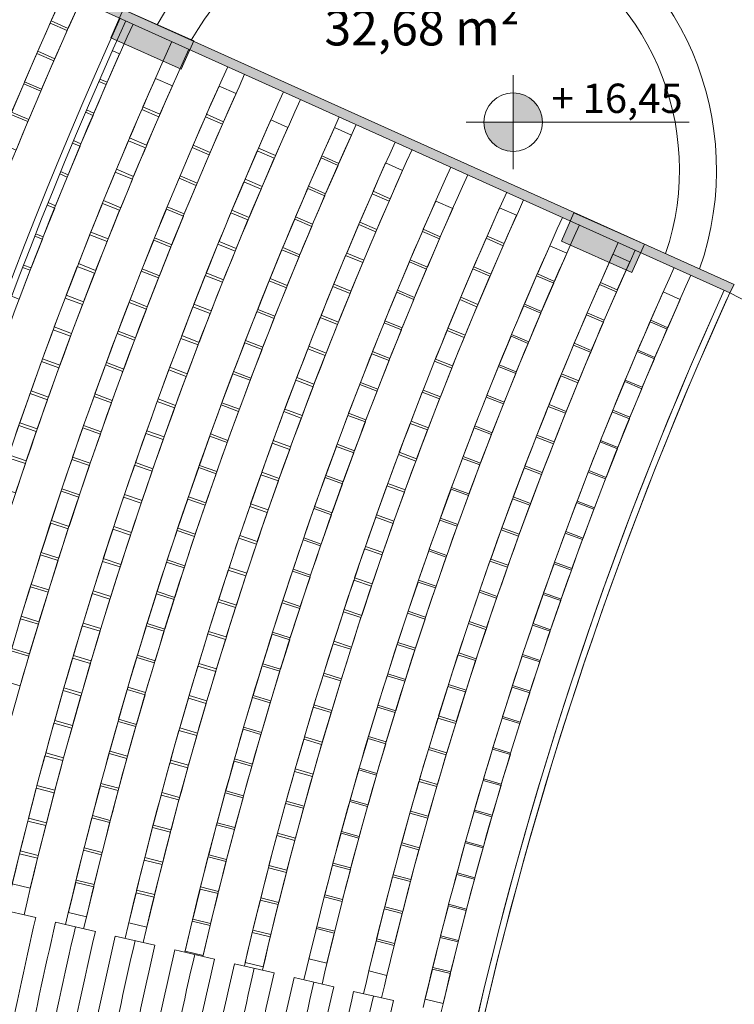
# Model space of a CAD drawing. Units: millimetres. Extents: x -1147 to 131, y 562 to 942.
# Drawn here: x -218 to -206, y 866 to 882 of the extents above; entities that cross this region are included whole.
import ezdxf
from ezdxf.enums import TextEntityAlignment as Align

# ---------------------------------------------------------------- set-up
doc = ezdxf.new("R2010")
doc.units = ezdxf.units.MM
for name, color, linetype, lineweight in [('cadeiras', 5, 'Continuous', 5), ('Paredes', 2, 'Continuous', 15), ('Piso', 6, 'Continuous', 13)]:
    doc.layers.add(name, color=color, linetype=linetype, lineweight=lineweight)
for name, color, linetype in [('Corte', 2, 'Continuous'), ('Pilares', 3, 'Continuous'), ('Plano01', 5, 'Continuous'), ('Plano02', 250, 'Continuous'), ('Texto', 7, 'Continuous')]:
    doc.layers.add(name, color=color, linetype=linetype)
doc.styles.add('TCC', font='ARIAL.TTF', dxfattribs={"height": 1.2})

# ---------------------------------------------------------------- blocks, each defined once
blk = doc.blocks.new('nivel')
at = {"layer": 'Texto', "linetype": 'Continuous', "lineweight": 13}
h = blk.add_hatch(color=256, dxfattribs=at)
h.paths.add_polyline_path([(0, 0), (0.5, 0, 0.414214), (0, 0.5)])
h.paths.add_polyline_path([(0, 0), (-0.5, 0, 0.414214), (0, -0.5)])
for q in [(0, 0.8), (-0.8, 0), (3, 0), (0, -0.8)]:
    blk.add_line((0, 0), q, dxfattribs=at)
blk.add_circle((0, 0), 0.5, dxfattribs=at)

msp = doc.modelspace()

# ---------------------------------------------------------------- hatches: boundary and pattern name
at = {"layer": 'Paredes', "linetype": 'Continuous', "lineweight": 13}
h = msp.add_hatch(color=256, dxfattribs=at)
h.paths.add_polyline_path([(-200.633, 879.117), (-201.133, 879.117), (-201.133, 877.867), (-200.633, 877.867)])
h.paths.add_polyline_path([(-190.633, 879.117), (-191.133, 879.117), (-191.133, 877.867), (-190.633, 877.867)])
h.paths.add_polyline_path([(-182.897, 878.282), (-183.042, 878.609), (-184.182, 878.096), (-184.039, 877.774)])
h.paths.add_polyline_path([(-175.605, 881.572), (-175.747, 881.892), (-176.887, 881.379), (-176.747, 881.064)])
h.paths.add_polyline_path([(-175.747, 881.892), (-175.808, 882.029), (-176.948, 881.516), (-176.887, 881.379)])
h.paths.add_polyline_path([(-168.516, 885.319), (-169.658, 884.811), (-169.454, 884.354), (-168.312, 884.863)])
h.paths.add_polyline_path([(-162.107, 888.135), (-163.249, 887.626), (-163.045, 887.17), (-162.041, 887.617), (-162.041, 887.617), (-162.041, 887.617), (-161.904, 887.678)])
h.paths.add_polyline_path([(-208.724, 878.609), (-208.869, 878.282), (-207.728, 877.774), (-207.584, 878.096)])
h.paths.add_polyline_path([(-208.666, 878.739), (-208.724, 878.609), (-207.584, 878.096), (-207.524, 878.231)])
h.paths.add_polyline_path([(-216.019, 881.892), (-216.162, 881.572), (-215.02, 881.064), (-214.879, 881.379)])
h.paths.add_polyline_path([(-215.958, 882.029), (-216.019, 881.892), (-214.879, 881.379), (-214.818, 881.516)])
h.paths.add_polyline_path([(-222.108, 884.811), (-223.25, 885.319), (-223.454, 884.863), (-222.312, 884.354)])
h.paths.add_polyline_path([(-229.659, 888.135), (-229.863, 887.678), (-228.721, 887.17), (-228.517, 887.626)])
h.paths.add_polyline_path([(-222.113, 884.8), (-222.174, 884.663), (-216.019, 881.892), (-215.958, 882.029)])
h.paths.add_polyline_path([(-214.818, 881.516), (-214.879, 881.379), (-208.724, 878.609), (-208.663, 878.745)])
h.paths.add_polyline_path([(-207.523, 878.232), (-207.584, 878.096), (-206.144, 877.447), (-206.072, 877.579)])
h.paths.add_polyline_path([(-176.887, 881.379), (-176.948, 881.516), (-184.243, 878.233), (-184.242, 878.231), (-183.1, 878.739), (-183.042, 878.609)])
h.paths.add_polyline_path([(-169.592, 884.663), (-169.653, 884.8), (-175.808, 882.029), (-175.747, 881.892)])

# ---------------------------------------------------------------- linework, layer by layer
at = {"layer": 'cadeiras', "linetype": 'Continuous', "lineweight": 13}
for points in [[(-216.921, 882.301), (-216.647, 882.178), (-216.852, 881.722), (-217.126, 881.845)], [(-217.141, 881.811), (-216.866, 881.69), (-217.068, 881.232), (-217.342, 881.354)], [(-217.357, 881.319), (-217.082, 881.2), (-217.28, 880.741), (-217.555, 880.86)], [(-217.57, 880.826), (-217.293, 880.709), (-217.489, 880.249), (-217.765, 880.366)], [(-217.779, 880.331), (-217.502, 880.216), (-217.694, 879.754), (-217.971, 879.87)]]:
    msp.add_lwpolyline(points, close=True, dxfattribs=at)
at = {"layer": 'Corte', "linetype": 'Continuous', "lineweight": 13}
for p, q in [((-206.072, 877.579), (-222.113, 884.8)), ((-206.144, 877.447), (-222.174, 884.663)), ((-206.144, 877.447), (-206.072, 877.579))]:
    msp.add_line(p, q, dxfattribs=at)
at = {"layer": 'Pilares', "linetype": 'Continuous', "lineweight": 13}
for points in [[(-215.02, 881.064), (-216.162, 881.572), (-215.958, 882.029), (-214.816, 881.521), (-215.02, 881.064)], [(-207.728, 877.774), (-208.869, 878.282), (-208.666, 878.739), (-207.524, 878.231), (-207.728, 877.774)]]:
    msp.add_lwpolyline(points, dxfattribs=at)
at = {"layer": 'Piso', "linetype": 'Continuous', "lineweight": 13}
for radius, start in [(75.768, 155.65054), (75.068, 155.65099), (74.768, 155.65054)]:
    msp.add_arc((-148.535, 851.341), radius, start, 167.10053, dxfattribs=at)
at = {"layer": 'Plano01', "linetype": 'Continuous', "lineweight": 13}
for centre, radius, start, end in [((-211.189, 879.435), 4.829, 340.62, 150.9161), ((-211.189, 879.435), 4.229, 341.3105, 150.2256), ((-148.535, 851.341), 74.068, 155.64308, 204.36254), ((-148.535, 851.341), 73.968, 155.64292, 204.36272), ((-195.883, 896.244), 21.415, 241.3704, 298.6296)]:
    msp.add_arc(centre, radius, start, end, dxfattribs=at)
at = {"layer": 'Plano02', "linetype": 'Continuous', "lineweight": 13}
for p, q in [((-217.375, 867.335), (-218.017, 867.484)), ((-216.41, 867.111), (-217.053, 867.26)), ((-215.446, 866.887), (-216.089, 867.036)), ((-214.482, 866.663), (-215.125, 866.812)), ((-213.517, 866.439), (-214.16, 866.588)), ((-212.553, 866.215), (-213.196, 866.364)), ((-211.589, 865.991), (-212.232, 866.14))]:
    msp.add_line(p, q, dxfattribs=at)
for points in [[(-216.14, 881.364), (-216.019, 881.311), (-216.219, 880.853), (-216.338, 880.905)], [(-216.355, 880.866), (-216.234, 880.814), (-216.433, 880.355), (-216.553, 880.407)], [(-216.569, 880.368), (-216.448, 880.317), (-216.644, 879.857), (-216.764, 879.908)], [(-216.78, 879.869), (-216.659, 879.818), (-216.851, 879.357), (-216.972, 879.407)], [(-216.988, 879.368), (-216.866, 879.318), (-217.055, 878.855), (-217.176, 878.905)], [(-217.191, 878.865), (-217.069, 878.816), (-217.255, 878.352), (-217.376, 878.401)], [(-217.391, 878.361), (-217.268, 878.313), (-217.451, 877.848), (-217.572, 877.895)], [(-217.587, 877.856), (-217.464, 877.809), (-217.643, 877.342), (-217.765, 877.389)]]:
    msp.add_lwpolyline(points, dxfattribs=at)
for points in [[(-215.439, 880.914), (-215.164, 880.793), (-215.365, 880.335), (-215.64, 880.456)], [(-214.408, 880.79), (-214.134, 880.668), (-214.338, 880.211), (-214.612, 880.334)], [(-215.659, 880.411), (-215.384, 880.292), (-215.581, 879.833), (-215.856, 879.951)], [(-214.627, 880.295), (-214.352, 880.175), (-214.553, 879.717), (-214.828, 879.837)], [(-213.57, 880.244), (-213.296, 880.123), (-213.497, 879.666), (-213.772, 879.787)], [(-212.539, 880.119), (-212.265, 879.996), (-212.47, 879.54), (-212.744, 879.663)], [(-215.876, 879.906), (-215.599, 879.79), (-215.793, 879.329), (-216.069, 879.445)], [(-214.843, 879.798), (-214.567, 879.68), (-214.764, 879.22), (-215.04, 879.339)], [(-213.79, 879.744), (-213.515, 879.625), (-213.713, 879.166), (-213.988, 879.285)], [(-212.758, 879.627), (-212.484, 879.506), (-212.685, 879.048), (-212.96, 879.169)], [(-211.714, 879.546), (-211.439, 879.424), (-211.642, 878.967), (-211.916, 879.088)], [(-216.088, 879.4), (-215.811, 879.286), (-216.001, 878.823), (-216.278, 878.937)], [(-215.054, 879.3), (-214.778, 879.184), (-214.971, 878.723), (-215.248, 878.839)], [(-214.006, 879.242), (-213.73, 879.125), (-213.924, 878.665), (-214.201, 878.781)], [(-212.973, 879.133), (-212.698, 879.014), (-212.896, 878.555), (-213.171, 878.673)], [(-211.933, 879.049), (-211.658, 878.929), (-211.857, 878.471), (-212.132, 878.59)], [(-216.297, 878.892), (-216.018, 878.78), (-216.205, 878.316), (-216.483, 878.428)], [(-215.262, 878.8), (-214.985, 878.686), (-215.175, 878.223), (-215.452, 878.337)], [(-210.901, 878.93), (-210.627, 878.809), (-210.829, 878.351), (-211.104, 878.473)], [(-209.869, 878.82), (-209.595, 878.699), (-209.798, 878.242), (-210.072, 878.363)], [(-214.219, 878.738), (-213.941, 878.624), (-214.132, 878.162), (-214.41, 878.276)], [(-213.185, 878.637), (-212.909, 878.52), (-213.103, 878.06), (-213.379, 878.176)], [(-212.149, 878.55), (-211.873, 878.433), (-212.068, 877.972), (-212.344, 878.089)], [(-216.502, 878.383), (-216.222, 878.273), (-216.406, 877.808), (-216.685, 877.918)], [(-211.116, 878.439), (-210.841, 878.32), (-211.039, 877.861), (-211.315, 877.98)], [(-210.088, 878.327), (-209.813, 878.207), (-210.012, 877.749), (-210.287, 877.868)], [(-215.466, 878.298), (-215.188, 878.186), (-215.375, 877.722), (-215.653, 877.834)], [(-214.427, 878.233), (-214.149, 878.121), (-214.336, 877.657), (-214.615, 877.769)], [(-209.056, 878.207), (-208.782, 878.085), (-208.984, 877.628), (-209.259, 877.75)], [(-213.393, 878.14), (-213.115, 878.025), (-213.306, 877.563), (-213.584, 877.677)], [(-212.361, 878.049), (-212.084, 877.935), (-212.275, 877.473), (-212.552, 877.587)], [(-208.036, 878.069), (-207.762, 877.948), (-207.965, 877.491), (-208.239, 877.613)], [(-216.703, 877.872), (-216.423, 877.764), (-216.602, 877.297), (-216.882, 877.405)], [(-211.327, 877.947), (-211.051, 877.83), (-211.246, 877.369), (-211.522, 877.486)], [(-210.303, 877.832), (-210.026, 877.715), (-210.222, 877.254), (-210.498, 877.372)], [(-215.667, 877.795), (-215.388, 877.685), (-215.571, 877.22), (-215.85, 877.33)], [(-214.632, 877.726), (-214.353, 877.616), (-214.537, 877.151), (-214.816, 877.261)], [(-209.27, 877.72), (-208.994, 877.601), (-209.193, 877.142), (-209.469, 877.262)], [(-213.597, 877.641), (-213.318, 877.528), (-213.506, 877.065), (-213.784, 877.177)], [(-212.569, 877.547), (-212.29, 877.435), (-212.478, 876.971), (-212.756, 877.084)], [(-208.253, 877.58), (-207.978, 877.461), (-208.178, 877.002), (-208.453, 877.122)], [(-216.9, 877.36), (-216.619, 877.254), (-216.795, 876.786), (-217.076, 876.892)], [(-211.534, 877.453), (-211.257, 877.338), (-211.448, 876.876), (-211.725, 876.991)], [(-207.221, 877.46), (-206.947, 877.338), (-207.15, 876.881), (-207.424, 877.003)], [(-215.863, 877.291), (-215.584, 877.183), (-215.763, 876.716), (-216.043, 876.824)], [(-214.832, 877.218), (-214.553, 877.11), (-214.733, 876.643), (-215.013, 876.752)], [(-210.513, 877.335), (-210.236, 877.22), (-210.428, 876.758), (-210.705, 876.873)], [(-209.479, 877.232), (-209.203, 877.115), (-209.399, 876.654), (-209.675, 876.772)], [(-213.797, 877.14), (-213.518, 877.03), (-213.701, 876.565), (-213.98, 876.675)], [(-212.772, 877.044), (-212.493, 876.933), (-212.678, 876.468), (-212.956, 876.579)], [(-208.466, 877.09), (-208.19, 876.972), (-208.386, 876.512), (-208.662, 876.63)], [(-211.737, 876.957), (-211.459, 876.845), (-211.647, 876.381), (-211.925, 876.494)], [(-207.433, 876.978), (-207.158, 876.858), (-207.358, 876.399), (-207.633, 876.519)], [(-217.093, 876.846), (-216.812, 876.742), (-216.984, 876.273), (-217.266, 876.377)], [(-216.056, 876.785), (-215.776, 876.679), (-215.952, 876.211), (-216.233, 876.317)], [(-210.72, 876.837), (-210.442, 876.724), (-210.63, 876.261), (-210.908, 876.373)], [(-209.685, 876.742), (-209.408, 876.627), (-209.6, 876.165), (-209.877, 876.28)], [(-215.029, 876.708), (-214.749, 876.602), (-214.925, 876.134), (-215.206, 876.24)], [(-213.993, 876.638), (-213.713, 876.53), (-213.893, 876.064), (-214.173, 876.172)], [(-208.676, 876.597), (-208.399, 876.482), (-208.59, 876.02), (-208.868, 876.135)], [(-212.972, 876.538), (-212.692, 876.43), (-212.873, 875.964), (-213.153, 876.072)], [(-211.936, 876.46), (-211.657, 876.35), (-211.842, 875.885), (-212.12, 875.995)], [(-207.642, 876.494), (-207.366, 876.376), (-207.561, 875.916), (-207.837, 876.033)], [(-217.283, 876.331), (-217, 876.229), (-217.17, 875.758), (-217.452, 875.86)], [(-216.245, 876.277), (-215.964, 876.174), (-216.137, 875.704), (-216.418, 875.808)], [(-210.923, 876.337), (-210.644, 876.226), (-210.828, 875.761), (-211.107, 875.872)], [(-209.887, 876.25), (-209.609, 876.137), (-209.797, 875.674), (-210.075, 875.787)], [(-215.222, 876.197), (-214.941, 876.093), (-215.114, 875.624), (-215.395, 875.728)], [(-214.185, 876.135), (-213.904, 876.029), (-214.081, 875.561), (-214.362, 875.667)], [(-208.881, 876.103), (-208.603, 875.99), (-208.791, 875.527), (-209.069, 875.64)], [(-213.168, 876.031), (-212.888, 875.925), (-213.064, 875.458), (-213.345, 875.564)], [(-212.132, 875.961), (-211.852, 875.853), (-212.032, 875.387), (-212.312, 875.495)], [(-207.846, 876.008), (-207.569, 875.893), (-207.761, 875.431), (-208.038, 875.546)], [(-217.468, 875.814), (-217.185, 875.714), (-217.351, 875.243), (-217.634, 875.342)], [(-216.431, 875.768), (-216.148, 875.667), (-216.318, 875.196), (-216.6, 875.298)], [(-211.121, 875.835), (-210.842, 875.727), (-211.022, 875.26), (-211.302, 875.369)], [(-210.085, 875.757), (-209.806, 875.646), (-209.991, 875.181), (-210.27, 875.292)], [(-215.411, 875.684), (-215.129, 875.582), (-215.298, 875.112), (-215.58, 875.213)], [(-214.374, 875.63), (-214.092, 875.526), (-214.265, 875.057), (-214.547, 875.161)], [(-209.082, 875.607), (-208.803, 875.497), (-208.987, 875.032), (-209.266, 875.142)], [(-213.36, 875.523), (-213.079, 875.419), (-213.252, 874.95), (-213.533, 875.054)], [(-212.323, 875.461), (-212.042, 875.355), (-212.219, 874.887), (-212.5, 874.993)], [(-208.046, 875.52), (-207.769, 875.408), (-207.957, 874.944), (-208.235, 875.057)], [(-217.65, 875.296), (-217.366, 875.199), (-217.528, 874.726), (-217.812, 874.823)], [(-211.316, 875.332), (-211.035, 875.226), (-211.212, 874.758), (-211.493, 874.864)], [(-216.612, 875.258), (-216.329, 875.159), (-216.495, 874.687), (-216.778, 874.786)], [(-215.596, 875.17), (-215.313, 875.07), (-215.479, 874.598), (-215.762, 874.698)], [(-214.558, 875.124), (-214.276, 875.022), (-214.445, 874.552), (-214.728, 874.653)], [(-210.279, 875.262), (-210, 875.153), (-210.18, 874.687), (-210.46, 874.795)], [(-213.548, 875.013), (-213.266, 874.911), (-213.435, 874.441), (-213.717, 874.543)], [(-212.511, 874.959), (-212.229, 874.856), (-212.402, 874.386), (-212.684, 874.49)], [(-209.279, 875.11), (-208.999, 875.001), (-209.18, 874.535), (-209.459, 874.643)], [(-208.243, 875.032), (-207.964, 874.921), (-208.148, 874.456), (-208.427, 874.567)], [(-211.507, 874.827), (-211.225, 874.723), (-211.398, 874.254), (-211.679, 874.358)], [(-217.828, 874.776), (-217.543, 874.681), (-217.702, 874.207), (-217.986, 874.302)], [(-216.79, 874.746), (-216.506, 874.649), (-216.668, 874.176), (-216.952, 874.274)], [(-215.777, 874.654), (-215.493, 874.557), (-215.655, 874.084), (-215.939, 874.181)], [(-210.469, 874.765), (-210.189, 874.659), (-210.365, 874.191), (-210.646, 874.297)], [(-214.739, 874.616), (-214.456, 874.517), (-214.622, 874.045), (-214.905, 874.144)], [(-213.732, 874.502), (-213.449, 874.402), (-213.615, 873.931), (-213.898, 874.03)], [(-209.472, 874.611), (-209.191, 874.505), (-209.368, 874.037), (-209.648, 874.143)], [(-208.435, 874.541), (-208.155, 874.433), (-208.336, 873.966), (-208.616, 874.075)], [(-212.694, 874.456), (-212.412, 874.355), (-212.581, 873.884), (-212.863, 873.986)], [(-216.963, 874.234), (-216.679, 874.138), (-216.837, 873.664), (-217.122, 873.759)], [(-211.693, 874.321), (-211.411, 874.219), (-211.58, 873.749), (-211.862, 873.85)], [(-210.655, 874.267), (-210.374, 874.163), (-210.547, 873.694), (-210.828, 873.798)], [(-215.954, 874.137), (-215.669, 874.042), (-215.828, 873.567), (-216.112, 873.663)], [(-214.916, 874.107), (-214.632, 874.01), (-214.794, 873.537), (-215.078, 873.634)], [(-209.661, 874.11), (-209.379, 874.006), (-209.552, 873.537), (-209.833, 873.641)], [(-208.623, 874.049), (-208.343, 873.943), (-208.519, 873.475), (-208.8, 873.581)], [(-213.912, 873.989), (-213.628, 873.892), (-213.79, 873.419), (-214.074, 873.516)], [(-212.874, 873.952), (-212.591, 873.852), (-212.756, 873.38), (-213.039, 873.48)], [(-217.133, 873.719), (-216.848, 873.626), (-217.003, 873.151), (-217.288, 873.244)], [(-211.875, 873.813), (-211.592, 873.714), (-211.758, 873.242), (-212.041, 873.341)], [(-210.838, 873.768), (-210.555, 873.666), (-210.724, 873.196), (-211.007, 873.297)], [(-216.127, 873.618), (-215.842, 873.525), (-215.997, 873.05), (-216.282, 873.143)], [(-215.089, 873.597), (-214.804, 873.501), (-214.962, 873.027), (-215.247, 873.122)], [(-209.845, 873.608), (-209.563, 873.506), (-209.732, 873.036), (-210.014, 873.137)], [(-208.808, 873.555), (-208.526, 873.451), (-208.699, 872.982), (-208.98, 873.086)], [(-214.088, 873.475), (-213.803, 873.38), (-213.961, 872.906), (-214.246, 873.001)], [(-213.049, 873.446), (-212.765, 873.348), (-212.927, 872.875), (-213.211, 872.973)], [(-212.054, 873.304), (-211.77, 873.207), (-211.932, 872.733), (-212.215, 872.83)], [(-211.016, 873.267), (-210.732, 873.168), (-210.898, 872.696), (-211.181, 872.795)], [(-217.299, 873.204), (-217.013, 873.113), (-217.165, 872.637), (-217.451, 872.727)], [(-216.296, 873.099), (-216.01, 873.008), (-216.161, 872.531), (-216.447, 872.622)], [(-215.257, 873.085), (-214.972, 872.992), (-215.127, 872.516), (-215.412, 872.609)], [(-210.026, 873.104), (-209.743, 873.005), (-209.908, 872.533), (-210.191, 872.632)], [(-208.988, 873.06), (-208.706, 872.959), (-208.874, 872.488), (-209.157, 872.589)], [(-214.26, 872.959), (-213.974, 872.867), (-214.129, 872.391), (-214.414, 872.484)], [(-213.221, 872.938), (-212.936, 872.843), (-213.095, 872.369), (-213.379, 872.464)], [(-212.228, 872.793), (-211.943, 872.698), (-212.101, 872.224), (-212.386, 872.318)], [(-211.19, 872.764), (-210.906, 872.668), (-211.067, 872.194), (-211.351, 872.291)], [(-217.461, 872.687), (-217.175, 872.599), (-217.323, 872.121), (-217.609, 872.21)], [(-216.461, 872.578), (-216.175, 872.489), (-216.322, 872.011), (-216.609, 872.1)], [(-215.422, 872.572), (-215.137, 872.481), (-215.288, 872.004), (-215.574, 872.095)], [(-210.202, 872.599), (-209.918, 872.502), (-210.08, 872.029), (-210.364, 872.126)], [(-214.427, 872.442), (-214.141, 872.352), (-214.292, 871.875), (-214.578, 871.966)], [(-213.388, 872.43), (-213.103, 872.337), (-213.258, 871.861), (-213.543, 871.954)], [(-209.164, 872.563), (-208.881, 872.464), (-209.046, 871.992), (-209.329, 872.091)], [(-212.398, 872.281), (-212.113, 872.188), (-212.267, 871.713), (-212.552, 871.805)], [(-211.36, 872.261), (-211.075, 872.166), (-211.233, 871.692), (-211.517, 871.786)], [(-217.62, 872.169), (-217.332, 872.083), (-217.477, 871.604), (-217.764, 871.691)], [(-210.375, 872.092), (-210.09, 871.998), (-210.247, 871.523), (-210.532, 871.618)], [(-216.622, 872.055), (-216.335, 871.969), (-216.479, 871.49), (-216.766, 871.577)], [(-215.584, 872.057), (-215.297, 871.969), (-215.444, 871.491), (-215.731, 871.58)], [(-209.336, 872.065), (-209.052, 871.969), (-209.213, 871.495), (-209.497, 871.592)], [(-214.591, 871.924), (-214.304, 871.836), (-214.451, 871.358), (-214.738, 871.446)], [(-213.552, 871.92), (-213.266, 871.829), (-213.417, 871.352), (-213.703, 871.443)], [(-217.774, 871.65), (-217.486, 871.566), (-217.627, 871.086), (-217.915, 871.171)], [(-212.564, 871.767), (-212.278, 871.677), (-212.428, 871.2), (-212.715, 871.29)], [(-211.525, 871.756), (-211.24, 871.663), (-211.394, 871.188), (-211.679, 871.28)], [(-216.779, 871.532), (-216.491, 871.448), (-216.632, 870.968), (-216.92, 871.052)], [(-215.741, 871.542), (-215.453, 871.456), (-215.597, 870.977), (-215.885, 871.063)], [(-210.543, 871.584), (-210.257, 871.492), (-210.411, 871.016), (-210.696, 871.108)], [(-209.504, 871.566), (-209.219, 871.471), (-209.376, 870.997), (-209.661, 871.091)], [(-214.751, 871.405), (-214.463, 871.319), (-214.606, 870.84), (-214.894, 870.926)], [(-213.712, 871.408), (-213.425, 871.32), (-213.572, 870.842), (-213.859, 870.93)], [(-212.726, 871.253), (-212.439, 871.165), (-212.586, 870.687), (-212.873, 870.775)], [(-211.687, 871.249), (-211.401, 871.159), (-211.551, 870.682), (-211.838, 870.772)], [(-216.932, 871.007), (-216.644, 870.925), (-216.78, 870.444), (-217.069, 870.526)], [(-215.894, 871.025), (-215.606, 870.941), (-215.746, 870.461), (-216.034, 870.545)], [(-210.707, 871.075), (-210.421, 870.985), (-210.57, 870.508), (-210.856, 870.598)], [(-209.668, 871.065), (-209.382, 870.973), (-209.536, 870.497), (-209.821, 870.589)], [(-214.906, 870.884), (-214.618, 870.8), (-214.758, 870.32), (-215.046, 870.404)], [(-213.867, 870.896), (-213.58, 870.81), (-213.723, 870.331), (-214.011, 870.417)], [(-212.884, 870.737), (-212.597, 870.651), (-212.739, 870.172), (-213.027, 870.257)], [(-211.845, 870.742), (-211.558, 870.654), (-211.705, 870.176), (-211.991, 870.264)], [(-216.043, 870.507), (-215.754, 870.426), (-215.891, 869.945), (-216.179, 870.026)], [(-210.867, 870.564), (-210.58, 870.477), (-210.725, 869.999), (-211.012, 870.086)], [(-209.828, 870.563), (-209.541, 870.473), (-209.691, 869.996), (-209.977, 870.086)], [(-217.081, 870.481), (-216.792, 870.402), (-216.925, 869.92), (-217.214, 869.999)], [(-215.058, 870.362), (-214.769, 870.281), (-214.905, 869.8), (-215.193, 869.881)], [(-214.019, 870.382), (-213.731, 870.298), (-213.87, 869.818), (-214.158, 869.902)], [(-213.038, 870.219), (-212.749, 870.136), (-212.888, 869.656), (-213.176, 869.739)], [(-211.999, 870.233), (-211.711, 870.147), (-211.854, 869.668), (-212.141, 869.754)], [(-211.022, 870.052), (-210.735, 869.968), (-210.876, 869.488), (-211.164, 869.573)], [(-209.983, 870.059), (-209.696, 869.972), (-209.842, 869.494), (-210.129, 869.581)], [(-217.226, 869.954), (-216.937, 869.877), (-217.066, 869.394), (-217.355, 869.471)], [(-216.188, 869.988), (-215.899, 869.909), (-216.032, 869.427), (-216.321, 869.506)], [(-214.166, 869.867), (-213.878, 869.786), (-214.013, 869.304), (-214.302, 869.386)], [(-215.205, 869.839), (-214.916, 869.76), (-215.047, 869.278), (-215.337, 869.357)], [(-213.187, 869.701), (-212.898, 869.62), (-213.033, 869.139), (-213.322, 869.219)], [(-212.148, 869.723), (-211.86, 869.639), (-211.999, 869.159), (-212.287, 869.242)], [(-210.135, 869.555), (-209.847, 869.47), (-209.989, 868.99), (-210.276, 869.075)], [(-217.367, 869.426), (-217.077, 869.351), (-217.202, 868.867), (-217.493, 868.942)], [(-216.329, 869.468), (-216.04, 869.391), (-216.169, 868.908), (-216.458, 868.985)], [(-211.174, 869.539), (-210.885, 869.457), (-211.023, 868.976), (-211.311, 869.059)], [(-215.348, 869.315), (-215.058, 869.238), (-215.186, 868.755), (-215.476, 868.832)], [(-214.31, 869.351), (-214.021, 869.272), (-214.152, 868.79), (-214.442, 868.869)], [(-213.333, 869.181), (-213.043, 869.103), (-213.174, 868.62), (-213.463, 868.699)], [(-212.294, 869.211), (-212.005, 869.13), (-212.14, 868.649), (-212.429, 868.73)], [(-216.467, 868.947), (-216.176, 868.872), (-216.302, 868.388), (-216.592, 868.463)], [(-211.321, 869.025), (-211.032, 868.945), (-211.165, 868.463), (-211.454, 868.543)], [(-210.282, 869.049), (-209.994, 868.966), (-210.131, 868.486), (-210.42, 868.568)], [(-217.504, 868.897), (-217.213, 868.824), (-217.335, 868.339), (-217.626, 868.412)], [(-215.487, 868.79), (-215.197, 868.715), (-215.321, 868.231), (-215.612, 868.305)], [(-214.449, 868.834), (-214.159, 868.757), (-214.287, 868.274), (-214.577, 868.351)], [(-213.474, 868.661), (-213.184, 868.584), (-213.311, 868.101), (-213.601, 868.177)], [(-212.435, 868.699), (-212.146, 868.62), (-212.277, 868.138), (-212.566, 868.216)], [(-211.464, 868.509), (-211.174, 868.431), (-211.304, 867.948), (-211.593, 868.026)], [(-210.425, 868.542), (-210.136, 868.462), (-210.27, 867.98), (-210.559, 868.06)], [(-217.637, 868.367), (-217.345, 868.296), (-217.463, 867.81), (-217.755, 867.881)], [(-216.6, 868.425), (-216.309, 868.352), (-216.43, 867.867), (-216.721, 867.94)], [(-214.585, 868.316), (-214.294, 868.241), (-214.418, 867.757), (-214.709, 867.831)], [(-215.622, 868.263), (-215.331, 868.191), (-215.452, 867.706), (-215.743, 867.778)], [(-213.611, 868.139), (-213.32, 868.065), (-213.443, 867.58), (-213.734, 867.654)], [(-212.573, 868.185), (-212.283, 868.109), (-212.41, 867.625), (-212.7, 867.702)], [(-211.602, 867.992), (-211.312, 867.917), (-211.438, 867.433), (-211.728, 867.508)], [(-210.564, 868.033), (-210.274, 867.956), (-210.404, 867.473), (-210.694, 867.551)], [(-216.729, 867.902), (-216.437, 867.831), (-216.555, 867.345), (-216.847, 867.416)], [(-214.716, 867.796), (-214.425, 867.724), (-214.545, 867.239), (-214.836, 867.311)], [(-215.753, 867.736), (-215.461, 867.666), (-215.578, 867.18), (-215.87, 867.25)], [(-212.706, 867.671), (-212.415, 867.597), (-212.538, 867.112), (-212.829, 867.186)], [(-213.743, 867.616), (-213.452, 867.544), (-213.571, 867.058), (-213.863, 867.13)], [(-211.737, 867.475), (-211.446, 867.401), (-211.568, 866.916), (-211.859, 866.99)], [(-210.699, 867.524), (-210.409, 867.449), (-210.534, 866.965), (-210.825, 867.04)], [(-214.843, 867.276), (-214.551, 867.206), (-214.668, 866.72), (-214.96, 866.79)], [(-212.835, 867.155), (-212.544, 867.083), (-212.663, 866.598), (-212.954, 866.669)], [(-213.872, 867.092), (-213.58, 867.022), (-213.695, 866.536), (-213.987, 866.605)], [(-210.83, 867.014), (-210.539, 866.941), (-210.661, 866.456), (-210.952, 866.529)], [(-211.867, 866.956), (-211.576, 866.885), (-211.693, 866.399), (-211.985, 866.47)], [(-210.956, 866.502), (-210.665, 866.431), (-210.782, 865.945), (-211.074, 866.016)]]:
    msp.add_lwpolyline(points, close=True, dxfattribs=at)
for radius, start, end in [(73.838, 155.64276, 166.92043), (73.148, 155.64158, 166.92043), (72.848, 155.64106, 166.92043), (72.158, 155.63985, 166.92043), (71.858, 155.63931, 166.92043), (71.168, 155.63806, 166.92043), (70.868, 155.63751, 166.92043), (70.178, 155.63623, 166.92043), (69.878, 155.63566, 166.92043), (69.188, 155.63434, 166.92043), (68.888, 155.63376, 166.92043), (68.198, 155.6324, 166.92043), (67.898, 155.6318, 166.92043), (67.208, 155.6304, 166.92043), (66.908, 155.62978, 166.92043), (66.218, 155.62834, 166.92043), (65.918, 155.62771, 166.92043), (65.228, 155.62622, 166.92043), (64.928, 155.62557, 166.92043), (64.238, 155.62404, 166.92043), (63.938, 155.62336, 166.92043), (63.348, 155.62201, 204.38472), (63.248, 155.62178, 204.52085), (63.348, 155.76807, 204.23184), (63.248, 155.72729, 204.36772), (70.673, 166.92043, 168.89938), (70.343, 166.92043, 168.89938), (70.013, 166.92043, 168.89938), (69.683, 166.92043, 168.89938), (69.353, 166.92043, 168.89938), (69.023, 166.92043, 168.89938), (68.693, 166.92043, 168.89938), (68.363, 166.92043, 168.89938), (68.033, 166.92043, 168.89938), (67.703, 166.92043, 168.89938), (67.373, 166.92043, 168.89938), (67.043, 166.92043, 168.89938), (66.713, 166.92043, 168.89938), (66.383, 166.92043, 168.89938), (66.053, 166.92043, 168.89938), (65.723, 166.92043, 168.89938), (65.393, 166.92043, 168.89938), (65.063, 166.92043, 168.89938), (64.733, 166.92043, 168.89938)]:
    msp.add_arc((-148.535, 851.341), radius, start, end, dxfattribs=at)

# ---------------------------------------------------------------- block references
at = {"layer": 'Paredes', "linetype": 'Continuous', "lineweight": 13, "xscale": 0.95, "yscale": 0.95, "zscale": 0.95}
msp.add_blockref('nivel', (-209.651, 880.207), dxfattribs=at)

# ---------------------------------------------------------------- texts
at = {"layer": 'Texto', "linetype": 'Continuous', "lineweight": 13, "style": 'TCC'}
msp.add_text(' + 16,45', height=0.475, dxfattribs=at).set_placement((-209.176, 880.207), align=Align.BOTTOM_LEFT)
at = {"layer": 'Texto', "linetype": 'Continuous', "lineweight": 13, "insert": (-211.125, 882.367), "char_height": 0.76, "width": 12.07141, "attachment_point": 5, "style": 'TCC'}
msp.add_mtext('Bar\\P{\\H0.75x;32,68 m²}', dxfattribs=at)

doc.saveas('drawing.dxf')
